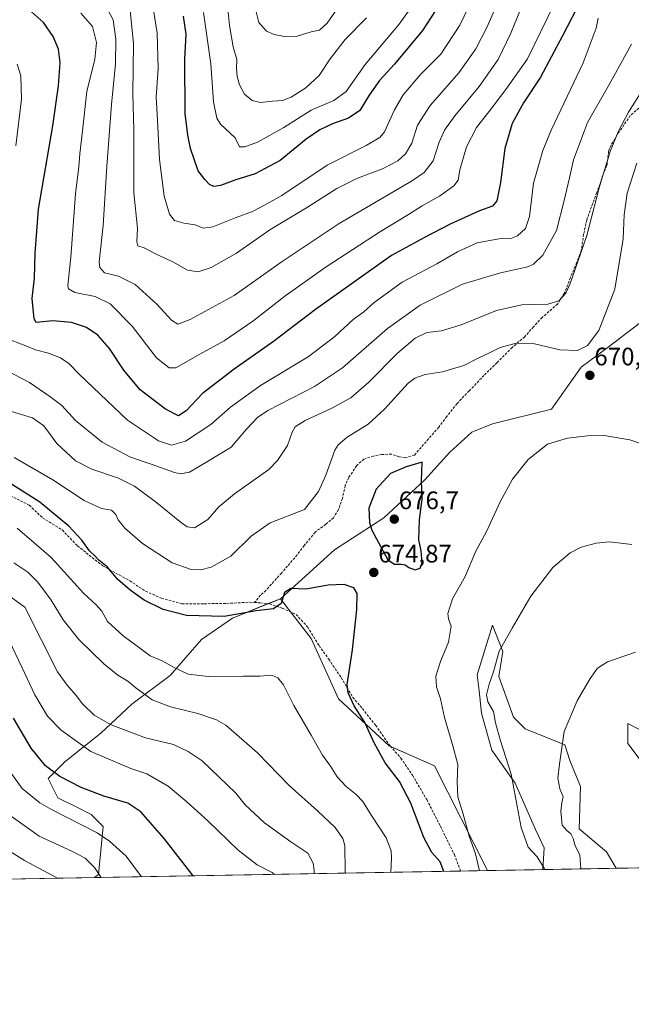
# Model space of a CAD drawing. Units: metres. Extents: x 621451 to 624920, y 4708673 to 4711047.
# Drawn here: x 624299 to 624541, y 4708673 to 4709063 of the extents above; entities that cross this region are included whole.
import ezdxf
from ezdxf.enums import TextEntityAlignment as Align

# ---------------------------------------------------------------- set-up
doc = ezdxf.new("R2010")
doc.units = ezdxf.units.M
doc.header["$MEASUREMENT"] = 0
doc.linetypes.add('TRAZOSX2', pattern=[1.5, 1, -0.5])
for name, color, linetype, lineweight in [('Carátula', 7, 'Continuous', 5), ('Comarca CxS', 133, 'Continuous', 0), ('Comunidad Autónoma CxS', 142, 'Continuous', 0), ('Cultivos herbáceos CxS', 92, 'Continuous', 0), ('Curva de nivel maestra', 36, 'Continuous', 30), ('Curva de nivel normal', 36, 'Continuous', 0), ('Matorral', 135, 'Continuous', 0), ('Matorral CxS', 135, 'Continuous', 0), ('Municipio CxS', 142, 'Continuous', 0), ('Pastizal CxS', 92, 'Continuous', 0), ('Provincia CxS', 1, 'Continuous', 0), ('Punto de cota en terreno', 7, 'Continuous', 0), ('Rótulo de punto de cota en terreno', 19, 'Continuous', 0), ('Senda', 19, 'TRAZOSX2', 0)]:
    doc.layers.add(name, color=color, linetype=linetype, lineweight=lineweight)
doc.styles.add('Arial', font='txt', dxfattribs={"height": 0.2})

# ---------------------------------------------------------------- blocks, each defined once
blk = doc.blocks.new('*U154')
at = {"layer": 'Cultivos herbáceos CxS', "color": 92, "linetype": 'Continuous', "lineweight": 0}
for points in [[(624586.93, 4708823.73, 660.45), (624586.41, 4708820.6, 659.86), (624586.93, 4708813.3, 658.91), (624593.18, 4708807.56, 658.26), (624595.27, 4708801.31, 657.47), (624597.35, 4708797.14, 656.87), (624596.83, 4708790.88, 655.84), (624585.26, 4708779.09, 653.01), (624577.7, 4708776.38, 653.15), (624569.21, 4708774.19, 653.69), (624562.43, 4708772.63, 653.74), (624559.83, 4708773.67, 653.98), (624549.58, 4708778.93, 655.63), (624539.5, 4708784.1, 656.91), (624539.5, 4708776.28, 656.45), (624550.43, 4708761.77, 654.71), (624559.29, 4708746.13, 653.71), (624568.15, 4708729.96, 654.1), (624569.6, 4708727.48, 654.4), (624534.89, 4708726.86, 657.02), (624531.02, 4708733.36, 656.98), (624520.21, 4708742.48, 658.31), (624520.73, 4708759.16, 658.48), (624516.57, 4708769.5, 659.1), (624514.49, 4708775.76, 659.78), (624498.86, 4708782.01, 662.57), (624494.17, 4708786.71, 663.19), (624488.43, 4708802.77, 664.33), (624490, 4708812.68, 664.75), (624485.83, 4708823.1, 666.47), (624479.88, 4708803.41, 667.09), (624480.66, 4708797.07, 666.04), (624481.49, 4708788.18, 666.4), (624485.64, 4708773.66, 665.78), (624494.83, 4708760.51, 664.56), (624502.87, 4708742.26, 664.18), (624506.31, 4708734.94, 664.56), (624505.86, 4708726.35, 665), (624483.87, 4708725.96, 669.32), (624462.9, 4708767.41, 670.96), (624444.94, 4708775.27, 673.4), (624424.85, 4708793.9, 676.37), (624414.11, 4708817.81, 676.7), (624401.92, 4708833.53, 674.75), (624423.29, 4708852.82, 674.29), (624442.89, 4708865.51, 676.27), (624459.07, 4708880.5, 674.85), (624468.99, 4708891.53, 673.82), (624477.7, 4708899.35, 672.76), (624485.88, 4708902.72, 672.01), (624509.27, 4708908.48, 670.87), (624520.95, 4708925.13, 670.91), (624531.68, 4708932.99, 671.35), (624547.32, 4708944.98, 672.96), (624560.34, 4708930.38, 673.74), (624578.06, 4708901.7, 672.49), (624579.31, 4708873.05, 668.58), (624583.79, 4708843.91, 663.56), (624585.37, 4708830.51, 661.53), (624586.93, 4708823.73, 660.45)], [(624753.76, 4708828.69, 638.81), (624745.7, 4708815.51, 637.9), (624739.96, 4708808.21, 636.57), (624735.27, 4708792.04, 633.95), (624740.19, 4708777.27, 630.38), (624756.22, 4708762.64, 627.69), (624760.94, 4708769.72, 628.95), (624775.02, 4708759.88, 627.63), (624777.05, 4708754.2, 627.28), (624771.68, 4708741.1, 625.09), (624753.96, 4708732.24, 623.45), (624747.72, 4708730.63, 623.64), (624616, 4708728.3, 642.72), (624614.96, 4708730.18, 643.02), (624609.32, 4708737.26, 644.32), (624600.55, 4708748.92, 644.58), (624599.18, 4708753.34, 644.89), (624600.29, 4708760.36, 645.65), (624610.27, 4708768.85, 645.87), (624625.87, 4708781.29, 645.92), (624635.39, 4708788.79, 645.55), (624651.03, 4708801.83, 646.06), (624660.93, 4708816.95, 647.99), (624661.45, 4708822.16, 648.69), (624660.98, 4708829.76, 650.25), (624672.4, 4708827.9, 649.16), (624690.63, 4708820.08, 644.59), (624693.76, 4708828.94, 645.44), (624700.54, 4708834.16, 644.67), (624723.81, 4708847.31, 642.57), (624726.94, 4708850.44, 642.67), (624747.78, 4708854.61, 642.71), (624755.6, 4708855.14, 643.2), (624756.12, 4708853.57, 642.64), (624759.25, 4708848.88, 642.41), (624760.29, 4708845.75, 642.35), (624753.76, 4708828.69, 638.81)]]:
    blk.add_polyline3d(points, close=True, dxfattribs=at)
blk = doc.blocks.new('*U156')
at = {"layer": 'Pastizal CxS', "color": 92, "linetype": 'Continuous', "lineweight": 0}
for points in [[(624483.87, 4708725.96, 669.32), (624328.36, 4708723.2, 710.75), (624329.84, 4708724.44, 709.9), (624331.74, 4708743.4, 703.57), (624327, 4708748.14, 702.79), (624321.31, 4708750.98, 702.63), (624313.73, 4708754.77, 702.51), (624309.94, 4708762.36, 700.84), (624316.57, 4708768.99, 697.8), (624330.79, 4708780.37, 691.59), (624343.12, 4708791.74, 686.42), (624358.28, 4708803.12, 680.78), (624370.61, 4708817.34, 676.96), (624382.93, 4708825.87, 674.9), (624401.92, 4708833.53, 674.75), (624414.11, 4708817.81, 676.7), (624424.85, 4708793.9, 676.37), (624444.94, 4708775.27, 673.4), (624462.9, 4708767.41, 670.96), (624483.87, 4708725.96, 669.32)], [(624534.89, 4708726.86, 657.02), (624505.86, 4708726.35, 665), (624506.31, 4708734.94, 664.56), (624502.87, 4708742.26, 664.18), (624494.83, 4708760.51, 664.56), (624485.64, 4708773.66, 665.78), (624481.49, 4708788.18, 666.4), (624480.66, 4708797.07, 666.04), (624479.88, 4708803.41, 667.09), (624485.83, 4708823.1, 666.47), (624490, 4708812.68, 664.75), (624488.43, 4708802.77, 664.33), (624494.17, 4708786.71, 663.19), (624498.86, 4708782.01, 662.57), (624514.49, 4708775.76, 659.78), (624516.57, 4708769.5, 659.1), (624520.73, 4708759.16, 658.48), (624520.21, 4708742.48, 658.31), (624531.02, 4708733.36, 656.98), (624534.89, 4708726.86, 657.02)], [(624138.69, 4708732.85, 739.79), (624160.83, 4708728.94, 737.15), (624179.06, 4708728.94, 736.54), (624193.87, 4708724.44, 736.42), (624209.79, 4708722.89, 735.14), (624212.9, 4708721.16, 735.22), (624122.96, 4708719.56, 741.24), (624138.69, 4708732.85, 739.79)]]:
    blk.add_polyline3d(points, close=True, dxfattribs=at)
blk = doc.blocks.new('*U163')
at = {"layer": 'Curva de nivel normal', "color": 36, "linetype": 'Continuous', "lineweight": 0}
blk.add_polyline3d([(624489.14, 4709072.3, 635), (624483.76, 4709059.82, 635), (624479.3, 4709051.05, 635), (624472.56, 4709041.59, 635), (624461.18, 4709028.64, 635), (624456.18, 4709020.88, 635), (624453.96, 4709013.71, 635), (624451.47, 4709009.51, 635), (624448.41, 4709006.76, 635), (624442.37, 4709003.55, 635), (624432.44, 4708999.92, 635), (624424.24, 4708995.82, 635), (624412.27, 4708988.18, 635), (624397.76, 4708979.44, 635), (624384.46, 4708970.19, 635), (624374.51, 4708964.56, 635), (624369.31, 4708962.89, 635), (624365.1, 4708963.53, 635), (624359.28, 4708966.85, 635), (624352.72, 4708969.86, 635), (624347.9, 4708972.35, 635), (624345.5, 4708973.11, 635), (624345.02, 4708974.76, 635), (624345.31, 4708980.1, 635), (624343.93, 4708994.16, 635), (624343.86, 4709018.88, 635), (624343.48, 4709033.4, 635), (624343.78, 4709053.23, 635), (624342.36, 4709066.19, 635)], dxfattribs=at)
blk = doc.blocks.new('*U164')
at = {"layer": 'Curva de nivel normal', "color": 36, "linetype": 'Continuous', "lineweight": 0}
blk.add_polyline3d([(624454.58, 4709068.74, 620), (624448.96, 4709060.9, 620), (624435.47, 4709044.86, 620), (624427.93, 4709034.27, 620), (624423.11, 4709030.69, 620), (624414.1, 4709026.88, 620), (624403.26, 4709019.98, 620), (624392.8, 4709014.22, 620), (624387.8, 4709012.27, 620), (624385.72, 4709012.28, 620), (624383.99, 4709015.87, 620), (624378.16, 4709021.24, 620), (624376.75, 4709023.6, 620), (624375.36, 4709030.18, 620), (624374.41, 4709045.17, 620), (624371.48, 4709065.51, 620)], dxfattribs=at)
blk = doc.blocks.new('*U168')
at = {"layer": 'Curva de nivel normal', "color": 36, "linetype": 'Continuous', "lineweight": 0}
blk.add_polyline3d([(624445.63, 4708725.28, 680), (624445.96, 4708730.88, 680), (624445.76, 4708733.79, 680), (624443.83, 4708738.97, 680), (624438, 4708747.81, 680), (624434.53, 4708753.33, 680), (624431.97, 4708756.1, 680), (624427.89, 4708759.22, 680), (624424.4, 4708763.02, 680), (624421.75, 4708767.2, 680), (624418.59, 4708771.66, 680), (624414.11, 4708779.59, 680), (624407.29, 4708791.25, 680), (624403.13, 4708799.45, 680), (624400.94, 4708802.16, 680), (624398.49, 4708803.26, 680), (624393.77, 4708802.89, 680), (624387.13, 4708802.86, 680), (624373.49, 4708802.76, 680), (624365.4, 4708803.69, 680), (624359.52, 4708806.37, 680), (624355.12, 4708808.88, 680), (624350.28, 4708810.95, 680), (624346.6, 4708813.65, 680), (624339.65, 4708818.79, 680), (624333.4, 4708824.55, 680), (624331.14, 4708828.59, 680), (624329.08, 4708830.96, 680), (624323.9, 4708835.69, 680), (624311.09, 4708849.86, 680), (624297.66, 4708861.43, 680)], dxfattribs=at)
blk = doc.blocks.new('*U170')
at = {"layer": 'Curva de nivel normal', "color": 36, "linetype": 'Continuous', "lineweight": 0}
blk.add_polyline3d([(624548.84, 4709040.44, 665), (624539.69, 4709026.04, 665), (624535.7, 4709018.3, 665), (624532.62, 4709010.9, 665), (624528.28, 4708996.68, 665), (624523.2, 4708977.24, 665), (624519.49, 4708966.58, 665), (624516.68, 4708958.22, 665), (624514.93, 4708954.46, 665), (624512.16, 4708951.38, 665), (624507.76, 4708950.11, 665), (624497.54, 4708949.82, 665), (624487.47, 4708947.59, 665), (624473.49, 4708941.94, 665), (624465.75, 4708939.56, 665), (624459.91, 4708938.8, 665), (624455.31, 4708936.66, 665), (624448.17, 4708930.51, 665), (624436.87, 4708919.15, 665), (624429.78, 4708913.05, 665), (624422.29, 4708908.85, 665), (624411.77, 4708904.02, 665), (624407.73, 4708901.55, 665), (624406.55, 4708899.4, 665), (624404.66, 4708894.09, 665), (624400.76, 4708888.15, 665), (624397.35, 4708884.7, 665), (624383.77, 4708874.96, 665), (624377.47, 4708869.82, 665), (624373.14, 4708864.9, 665), (624367.96, 4708861.6, 665), (624364.95, 4708862.01, 665), (624362.74, 4708863.5, 665), (624352.26, 4708871.98, 665), (624344.12, 4708878.04, 665), (624337.81, 4708881.2, 665), (624327.27, 4708884.71, 665), (624320.84, 4708888.09, 665), (624313.36, 4708894.95, 665), (624308.28, 4708901.9, 665), (624303.72, 4708905.08, 665), (624292.46, 4708908.56, 665)], dxfattribs=at)
blk = doc.blocks.new('*U172')
at = {"layer": 'Curva de nivel normal', "color": 36, "linetype": 'Continuous', "lineweight": 0}
blk.add_polyline3d([(624483.44, 4709082.26, 630), (624473.01, 4709060.49, 630), (624465.42, 4709048.98, 630), (624457.52, 4709041.07, 630), (624450.46, 4709032.91, 630), (624447.13, 4709026.97, 630), (624443.13, 4709018.18, 630), (624441.3, 4709016.05, 630), (624435.8, 4709012.78, 630), (624420.47, 4709005.07, 630), (624402.47, 4708993.05, 630), (624395.39, 4708989.06, 630), (624390.81, 4708986.66, 630), (624384.34, 4708984.32, 630), (624375.12, 4708980.65, 630), (624371.3, 4708980.07, 630), (624368.12, 4708981.51, 630), (624363.63, 4708982.08, 630), (624359.91, 4708983.18, 630), (624357.97, 4708985.66, 630), (624355.86, 4708992.82, 630), (624353.98, 4709007.3, 630), (624353.18, 4709022.9, 630), (624352.68, 4709031.9, 630), (624353.45, 4709043.24, 630), (624353.1, 4709057.25, 630), (624350.84, 4709071.57, 630)], dxfattribs=at)
blk = doc.blocks.new('*U178')
at = {"layer": 'Curva de nivel normal', "color": 36, "linetype": 'Continuous', "lineweight": 0}
blk.add_polyline3d([(624510.21, 4709068.55, 645), (624499.72, 4709047.16, 645), (624491.13, 4709034.98, 645), (624484.4, 4709026.18, 645), (624479.55, 4709019.97, 645), (624475.62, 4709012.3, 645), (624472.92, 4709003.21, 645), (624472.25, 4708999.16, 645), (624470.56, 4708996.9, 645), (624464.88, 4708992.74, 645), (624458.06, 4708988.95, 645), (624452.64, 4708985.56, 645), (624441.5, 4708978.82, 645), (624419.64, 4708964.59, 645), (624403.7, 4708953.18, 645), (624391.02, 4708943.29, 645), (624379.67, 4708935.58, 645), (624370.03, 4708930.24, 645), (624360.55, 4708924.91, 645), (624357.92, 4708924.91, 645), (624352.82, 4708928.85, 645), (624343.24, 4708941.41, 645), (624334.46, 4708950.16, 645), (624328.59, 4708953.09, 645), (624320.52, 4708954.62, 645), (624317.96, 4708956.1, 645), (624317.68, 4708957.44, 645), (624318.94, 4708968.71, 645), (624320.78, 4708993.73, 645), (624322.08, 4709004.46, 645), (624322.45, 4709009.58, 645), (624323.52, 4709018.63, 645), (624325.22, 4709034.18, 645), (624328.42, 4709046.98, 645), (624329.12, 4709053.54, 645), (624327.53, 4709059.97, 645), (624322.9, 4709065.22, 645)], dxfattribs=at)
blk = doc.blocks.new('*U181')
at = {"layer": 'Curva de nivel normal', "color": 36, "linetype": 'Continuous', "lineweight": 0}
blk.add_polyline3d([(624506.61, 4708726.36, 665), (624506.38, 4708726.94, 665), (624503.56, 4708731.36, 665), (624500.06, 4708735.2, 665), (624497.26, 4708743.06, 665), (624493.28, 4708764.08, 665), (624489.1, 4708777.33, 665), (624487.12, 4708784.44, 665), (624486.23, 4708788.94, 665), (624484.05, 4708792.67, 665), (624483.48, 4708795.43, 665), (624484.51, 4708799.68, 665), (624486.26, 4708804.65, 665), (624488.55, 4708812.73, 665), (624493.66, 4708821.92, 665), (624501.07, 4708834.59, 665), (624509.78, 4708845.82, 665), (624516.7, 4708851.67, 665), (624521, 4708853.85, 665), (624526.93, 4708855.53, 665), (624532.22, 4708856, 665), (624540.99, 4708854.99, 665)], dxfattribs=at)
blk = doc.blocks.new('*U193')
at = {"layer": 'Curva de nivel normal', "color": 36, "linetype": 'Continuous', "lineweight": 0}
blk.add_polyline3d([(624427.63, 4708724.96, 685), (624427.59, 4708725.64, 685), (624427.43, 4708735.93, 685), (624426.58, 4708738.63, 685), (624423.59, 4708742.94, 685), (624416.59, 4708749.64, 685), (624405.38, 4708759.59, 685), (624392.84, 4708772.58, 685), (624380.36, 4708783.46, 685), (624376.57, 4708785.57, 685), (624369.19, 4708788.06, 685), (624358.37, 4708790.7, 685), (624351.14, 4708793.56, 685), (624344.69, 4708798.25, 685), (624341.54, 4708800.96, 685), (624337.56, 4708803.32, 685), (624332.02, 4708807.78, 685), (624322.06, 4708817.35, 685), (624315.92, 4708825.14, 685), (624311.16, 4708832.92, 685), (624305.8, 4708840.07, 685), (624301.86, 4708844.01, 685), (624296.33, 4708847.77, 685)], dxfattribs=at)
blk = doc.blocks.new('*U194')
at = {"layer": 'Curva de nivel normal', "color": 36, "linetype": 'Continuous', "lineweight": 0}
blk.add_polyline3d([(624435.98, 4709063.31, 615), (624427.59, 4709054.75, 615), (624421.58, 4709047.1, 615), (624417.23, 4709040.5, 615), (624412.02, 4709035.72, 615), (624406.2, 4709031.91, 615), (624402.8, 4709030.63, 615), (624398.83, 4709030.38, 615), (624393.99, 4709029.89, 615), (624390.78, 4709030.66, 615), (624387.72, 4709033.12, 615), (624385.71, 4709036.8, 615), (624384.83, 4709040.1, 615), (624384.59, 4709043.12, 615), (624384.62, 4709046.9, 615), (624383.24, 4709051.92, 615), (624381.76, 4709060.32, 615), (624381.14, 4709066.92, 615)], dxfattribs=at)
blk = doc.blocks.new('*U196')
at = {"layer": 'Curva de nivel normal', "color": 36, "linetype": 'Continuous', "lineweight": 0}
blk.add_polyline3d([(624346.87, 4708723.53, 705), (624340.84, 4708731.63, 705), (624334.21, 4708737.64, 705), (624329.4, 4708740.86, 705), (624311.28, 4708750.06, 705), (624306.66, 4708752.7, 705), (624299.69, 4708758.47, 705), (624290.58, 4708770.76, 705)], dxfattribs=at)
blk = doc.blocks.new('*U200')
at = {"layer": 'Curva de nivel normal', "color": 36, "linetype": 'Continuous', "lineweight": 0}
blk.add_polyline3d([(624313.59, 4708722.94, 715), (624300.62, 4708729.9, 715), (624293.87, 4708734.19, 715)], dxfattribs=at)
blk = doc.blocks.new('*U201')
at = {"layer": 'Curva de nivel normal', "color": 36, "linetype": 'Continuous', "lineweight": 0}
for points in [[(624297.62, 4709045.06, 655), (624299.19, 4709040.34, 655), (624299.34, 4709031.11, 655), (624297.16, 4709012.72, 655)], [(624295.56, 4708935.71, 655), (624301.16, 4708933.59, 655), (624304.96, 4708931.96, 655), (624310.03, 4708930.71, 655), (624314.86, 4708928.85, 655), (624318.08, 4708926.52, 655), (624322.42, 4708922.19, 655), (624341.34, 4708904.11, 655), (624353.58, 4708896.02, 655), (624358.82, 4708894.26, 655), (624364.37, 4708895.8, 655), (624374.4, 4708902.48, 655), (624382.2, 4708909.26, 655), (624394.04, 4708917.84, 655), (624412.86, 4708929.28, 655), (624423.46, 4708937.24, 655), (624430.73, 4708943.93, 655), (624434.93, 4708947.02, 655), (624439.08, 4708950.72, 655), (624450.13, 4708958.79, 655), (624463.87, 4708966.05, 655), (624472.07, 4708970.82, 655), (624479.76, 4708974.34, 655), (624488.43, 4708975.86, 655), (624493.13, 4708976.07, 655), (624495.79, 4708977.09, 655), (624498.99, 4708980.02, 655), (624500.52, 4708984.78, 655), (624502.1, 4708997.9, 655), (624505.84, 4709010.86, 655), (624509.08, 4709018.9, 655), (624521.73, 4709045.57, 655), (624526.89, 4709059.23, 655), (624527.66, 4709063.17, 655)]]:
    blk.add_polyline3d(points, dxfattribs=at)
blk = doc.blocks.new('*U206')
at = {"layer": 'Curva de nivel normal', "color": 36, "linetype": 'Continuous', "lineweight": 0}
blk.add_polyline3d([(624399.55, 4708724.46, 695), (624398.65, 4708725.16, 695), (624392.72, 4708728.18, 695), (624385.19, 4708733.98, 695), (624373.11, 4708745.69, 695), (624364.82, 4708753.09, 695), (624357.47, 4708759.38, 695), (624349.06, 4708764.21, 695), (624342.7, 4708766.31, 695), (624326.82, 4708773.13, 695), (624315.07, 4708781.48, 695), (624309.66, 4708787.1, 695), (624304.71, 4708795.43, 695), (624299.71, 4708806.23, 695), (624294.56, 4708816.98, 695)], dxfattribs=at)
blk = doc.blocks.new('*U209')
at = {"layer": 'Curva de nivel normal', "color": 36, "linetype": 'Continuous', "lineweight": 0}
blk.add_polyline3d([(624332.36, 4709068.8, 640), (624335.75, 4709062.59, 640), (624336.81, 4709054.88, 640), (624336.62, 4709045.2, 640), (624335, 4709029.05, 640), (624333.14, 4709004.64, 640), (624331.74, 4708981.18, 640), (624330.2, 4708966.86, 640), (624330.37, 4708964.58, 640), (624332.22, 4708962.52, 640), (624337.86, 4708961.18, 640), (624344.37, 4708957.81, 640), (624353.1, 4708949.87, 640), (624358.75, 4708943.69, 640), (624361.33, 4708942.12, 640), (624366.16, 4708943.98, 640), (624383.66, 4708953.47, 640), (624402.57, 4708966.91, 640), (624425.23, 4708981.99, 640), (624453.82, 4708998.75, 640), (624458.84, 4709002.19, 640), (624462.45, 4709006.77, 640), (624464.71, 4709014.1, 640), (624466.92, 4709018.9, 640), (624471.02, 4709024.58, 640), (624480.63, 4709036.2, 640), (624488.1, 4709046.89, 640), (624493.13, 4709057.23, 640), (624498.21, 4709069.5, 640)], dxfattribs=at)
blk = doc.blocks.new('*U210')
at = {"layer": 'Curva de nivel normal', "color": 36, "linetype": 'Continuous', "lineweight": 0}
blk.add_polyline3d([(624331, 4708723.25, 710), (624328.25, 4708727.18, 710), (624324.54, 4708730.88, 710), (624319.28, 4708733.64, 710), (624306.4, 4708739.57, 710), (624295.27, 4708747.48, 710)], dxfattribs=at)
blk = doc.blocks.new('*U222')
at = {"layer": 'Curva de nivel normal', "color": 36, "linetype": 'Continuous', "lineweight": 0}
for points in [[(624480.72, 4708725.9, 670), (624479.22, 4708732.64, 670), (624476.66, 4708739.61, 670), (624474.23, 4708748.33, 670), (624472.21, 4708755.19, 670), (624471.86, 4708761.21, 670), (624472.22, 4708767.98, 670), (624470.14, 4708775.27, 670), (624466.84, 4708786.52, 670), (624465.24, 4708793.91, 670), (624463.65, 4708798.66, 670), (624463.43, 4708802.89, 670), (624465.28, 4708808.74, 670), (624468.47, 4708816.27, 670), (624469.55, 4708822.68, 670), (624468.49, 4708825.53, 670), (624468.24, 4708827.72, 670), (624470.11, 4708833.42, 670), (624475.03, 4708842.25, 670), (624479.19, 4708852.11, 670), (624483.68, 4708860.33, 670), (624488.95, 4708871.9, 670), (624493.82, 4708880.78, 670), (624500.05, 4708888.59, 670), (624507.69, 4708894.63, 670), (624515.54, 4708897.05, 670), (624523.46, 4708897.93, 670), (624530.08, 4708898.14, 670), (624540.29, 4708896.4, 670), (624560.71, 4708889.38, 670)], [(624543.02, 4709005.82, 670), (624539.26, 4708993.95, 670), (624537.98, 4708985.44, 670), (624537.57, 4708975.96, 670), (624534.27, 4708955.98, 670), (624528.05, 4708939.62, 670), (624523.56, 4708933.71, 670), (624519.53, 4708931.78, 670), (624512.59, 4708931.95, 670), (624502.58, 4708934.42, 670), (624495.29, 4708934.61, 670), (624488.96, 4708932.91, 670), (624484.96, 4708930.91, 670), (624480.24, 4708928.71, 670), (624474.58, 4708925.75, 670), (624466.05, 4708923.23, 670), (624459.18, 4708922.26, 670), (624455.1, 4708920.8, 670), (624452.55, 4708918.84, 670), (624443.11, 4708908.58, 670), (624436.66, 4708902.58, 670), (624428.4, 4708897.42, 670), (624424.78, 4708894.45, 670), (624423.45, 4708892.26, 670), (624419.87, 4708882.42, 670), (624416.96, 4708875.95, 670), (624411.47, 4708868.8, 670), (624397.88, 4708863.52, 670), (624390.32, 4708858.27, 670), (624382.34, 4708850.3, 670), (624374.54, 4708846.03, 670), (624370.42, 4708845.01, 670), (624366.56, 4708845.03, 670), (624359.01, 4708847.72, 670), (624347.36, 4708855.32, 670), (624340.26, 4708861.49, 670), (624337.62, 4708864.7, 670), (624336.71, 4708866.88, 670), (624335.02, 4708868.5, 670), (624331.09, 4708869.18, 670), (624324.21, 4708872.37, 670), (624311.84, 4708880.62, 670), (624296.44, 4708889.33, 670)]]:
    blk.add_polyline3d(points, dxfattribs=at)
blk = doc.blocks.new('*U224')
at = {"layer": 'Curva de nivel normal', "color": 36, "linetype": 'Continuous', "lineweight": 0}
blk.add_polyline3d([(624415.32, 4708724.74, 690), (624415.33, 4708725.94, 690), (624414.89, 4708728.89, 690), (624412.8, 4708732.83, 690), (624406.07, 4708737.35, 690), (624395.63, 4708744.79, 690), (624387.92, 4708752.01, 690), (624384.3, 4708756.53, 690), (624370.99, 4708769.41, 690), (624365.35, 4708773.13, 690), (624359.55, 4708775.8, 690), (624348.55, 4708778.54, 690), (624334.84, 4708783.62, 690), (624328.16, 4708787.39, 690), (624323.59, 4708791.9, 690), (624321.06, 4708795.18, 690), (624317.46, 4708799.27, 690), (624313.64, 4708804.59, 690), (624300.7, 4708830.14, 690), (624292.63, 4708835.93, 690)], dxfattribs=at)
blk = doc.blocks.new('*U225')
at = {"layer": 'Curva de nivel maestra', "color": 36, "linetype": 'Continuous', "lineweight": 30}
blk.add_polyline3d([(624367.37, 4708723.89, 700), (624366.96, 4708724.37, 700), (624355.84, 4708738.66, 700), (624346.61, 4708749.18, 700), (624341.45, 4708752.65, 700), (624332, 4708755.42, 700), (624322.98, 4708758.84, 700), (624314.63, 4708763.16, 700), (624308.89, 4708767.36, 700), (624303.18, 4708774.36, 700), (624296.21, 4708786.24, 700)], dxfattribs=at)
blk = doc.blocks.new('*U226')
at = {"layer": 'Curva de nivel maestra', "color": 36, "linetype": 'Continuous', "lineweight": 30}
blk.add_polyline3d([(624521.07, 4709070.9, 650), (624513.66, 4709056.22, 650), (624504.85, 4709039.9, 650), (624498.18, 4709029.74, 650), (624493.64, 4709021.59, 650), (624490.79, 4709011.68, 650), (624489.09, 4708998.19, 650), (624487.57, 4708990.88, 650), (624485.94, 4708988.9, 650), (624480.71, 4708986.99, 650), (624469.06, 4708981.77, 650), (624458.9, 4708976.45, 650), (624445.91, 4708969.25, 650), (624415.86, 4708947.94, 650), (624399.24, 4708935.35, 650), (624383.63, 4708924.3, 650), (624371.02, 4708914.78, 650), (624364.55, 4708907.82, 650), (624361.53, 4708905.89, 650), (624356.42, 4708908.53, 650), (624346.44, 4708916.21, 650), (624339.86, 4708923.96, 650), (624334.26, 4708932.58, 650), (624329.56, 4708937.86, 650), (624325.12, 4708940.78, 650), (624319.18, 4708942.78, 650), (624311.82, 4708943.46, 650), (624305.26, 4708942.81, 650), (624304.35, 4708944.22, 650), (624303.56, 4708952.24, 650), (624304.6, 4708960.41, 650), (624304.8, 4708970.25, 650), (624306.1, 4708987.62, 650), (624311.79, 4709020.6, 650), (624314.08, 4709036.43, 650), (624314.74, 4709045.68, 650), (624314.09, 4709050.95, 650), (624311.98, 4709055.92, 650), (624308.13, 4709061.5, 650), (624303.42, 4709065.66, 650)], dxfattribs=at)
blk = doc.blocks.new('*U240')
at = {"layer": 'Curva de nivel maestra', "color": 36, "linetype": 'Continuous', "lineweight": 30}
blk.add_polyline3d([(624466.59, 4708725.65, 675), (624465.15, 4708729.35, 675), (624461.83, 4708733.04, 675), (624458.73, 4708739.09, 675), (624453.53, 4708752.64, 675), (624449.11, 4708761.24, 675), (624443.44, 4708768.57, 675), (624439, 4708776.46, 675), (624435.36, 4708784.58, 675), (624431.05, 4708791.2, 675), (624428.71, 4708796.27, 675), (624428.31, 4708799.52, 675), (624430.46, 4708813.25, 675), (624432.13, 4708829.24, 675), (624432.26, 4708835.54, 675), (624430.96, 4708837.83, 675), (624427.14, 4708839.13, 675), (624420.76, 4708838.86, 675), (624411.95, 4708837.3, 675), (624406.05, 4708837.53, 675), (624403.48, 4708835.93, 675), (624402.17, 4708831.6, 675), (624399.18, 4708829.53, 675), (624392.32, 4708828.73, 675), (624379.62, 4708826.47, 675), (624364.73, 4708826.84, 675), (624355.47, 4708829.26, 675), (624348.02, 4708833, 675), (624342.37, 4708836.92, 675), (624337.5, 4708841.15, 675), (624333.31, 4708846.1, 675), (624329.98, 4708848.77, 675), (624328.57, 4708850.35, 675), (624326.38, 4708852.49, 675), (624323.3, 4708856.74, 675), (624318.08, 4708862.2, 675), (624306.71, 4708871.72, 675), (624294.04, 4708879.79, 675)], dxfattribs=at)
blk = doc.blocks.new('*U241')
at = {"layer": 'Curva de nivel maestra', "color": 36, "linetype": 'Continuous', "lineweight": 30}
blk.add_polyline3d([(624465.01, 4709068.85, 625), (624458.13, 4709058.32, 625), (624447.08, 4709045.01, 625), (624441.15, 4709038.57, 625), (624437.01, 4709032.75, 625), (624433.37, 4709026.74, 625), (624428.89, 4709023.64, 625), (624422.49, 4709021.4, 625), (624417.56, 4709019.09, 625), (624412.14, 4709015.31, 625), (624401.82, 4709006.95, 625), (624391.96, 4709001.57, 625), (624384.24, 4708999.27, 625), (624378.24, 4708997, 625), (624375.52, 4708996.57, 625), (624373.79, 4708997.47, 625), (624371.96, 4708999.38, 625), (624369.4, 4709002.81, 625), (624366.26, 4709011.6, 625), (624365.22, 4709016.98, 625), (624364.17, 4709025.54, 625), (624364.03, 4709046.98, 625), (624364.61, 4709056.9, 625), (624363.59, 4709063.96, 625)], dxfattribs=at)
blk = doc.blocks.new('5PATER')
at = {"layer": 'Carátula', "linetype": 'Continuous', "lineweight": 5}
h = blk.add_hatch(color=250, dxfattribs=at)
edge = h.paths.add_edge_path()
edge.add_ellipse((0, 0.01), major_axis=(-1.33, -1.34), ratio=0.999422, start_angle=0, end_angle=360)

msp = doc.modelspace()

# ---------------------------------------------------------------- linework, layer by layer
at = {"layer": 'Comarca CxS', "color": 133, "linetype": 'Continuous', "lineweight": 0}
msp.add_polyline3d([(624887.34, 4710542.39, 772.6), (624919.78, 4708733.68, 609.98), (621497.14, 4708673.04, 702.88)], dxfattribs=at)
msp.add_polyline3d([(624887.34, 4710542.39, 772.6), (624919.78, 4708733.68, 609.98), (621497.14, 4708673.04, 702.88)], dxfattribs=at)
at = {"layer": 'Comunidad Autónoma CxS', "color": 142, "linetype": 'Continuous', "lineweight": 0}
msp.add_polyline3d([(624919.78, 4708733.68, 609.98), (621497.14, 4708673.04, 702.88), (621456.79, 4710986.35, 807.9), (624878.29, 4711047.01, 612.35), (624919.78, 4708733.68, 609.98)], close=True, dxfattribs=at)
msp.add_polyline3d([(624919.78, 4708733.68, 609.98), (621497.14, 4708673.04, 702.88), (621456.79, 4710986.35, 807.9), (624878.29, 4711047.01, 612.35), (624919.78, 4708733.68, 609.98)], close=True, dxfattribs=at)
at = {"layer": 'Cultivos herbáceos CxS', "color": 92, "linetype": 'Continuous', "lineweight": 0}
for points in [[(624401.92, 4708833.53, 674.75), (624423.29, 4708852.82, 674.29), (624442.89, 4708865.51, 676.27), (624459.07, 4708880.5, 674.85), (624468.98, 4708891.53, 673.82), (624477.7, 4708899.35, 672.76), (624485.88, 4708902.72, 672.01), (624509.27, 4708908.48, 670.87), (624520.95, 4708925.13, 670.91), (624531.68, 4708932.99, 671.35), (624547.31, 4708944.98, 672.96)], [(624483.87, 4708725.96, 669.32), (624462.9, 4708767.41, 670.96), (624445.52, 4708775.02, 673.29), (624444.94, 4708775.27, 673.4), (624424.85, 4708793.9, 676.37), (624414.11, 4708817.81, 676.7), (624406.02, 4708828.25, 675.46), (624401.92, 4708833.53, 674.75)], [(624534.89, 4708726.86, 657.02), (624531.02, 4708733.36, 656.98), (624520.2, 4708742.48, 658.31), (624520.73, 4708759.16, 658.48), (624516.57, 4708769.5, 659.1), (624514.49, 4708775.76, 659.78), (624498.86, 4708782.01, 662.57), (624494.17, 4708786.71, 663.19), (624488.43, 4708802.77, 664.33), (624490, 4708812.68, 664.75), (624485.83, 4708823.1, 666.47), (624479.88, 4708803.41, 667.09), (624480.66, 4708797.07, 666.04), (624481.49, 4708788.18, 666.4), (624485.64, 4708773.66, 665.78), (624494.83, 4708760.51, 664.56), (624502.87, 4708742.26, 664.18), (624506.31, 4708734.94, 664.56), (624505.86, 4708726.35, 665)], [(624549.58, 4708778.93, 655.63), (624539.5, 4708784.1, 656.91), (624539.5, 4708776.28, 656.45), (624550.43, 4708761.77, 654.71)], [(624505.86, 4708726.35, 665), (624483.87, 4708725.96, 669.32)], [(624569.59, 4708727.48, 654.4), (624534.89, 4708726.86, 657.02)]]:
    msp.add_polyline3d(points, dxfattribs=at)
at = {"layer": 'Curva de nivel maestra', "color": 36, "linetype": 'Continuous', "lineweight": 30}
msp.add_polyline3d([(624455.29, 4708844.88, 675), (624457.24, 4708845.61, 675), (624457.98, 4708847.7, 675), (624457.62, 4708852.4, 675), (624456.66, 4708856.86, 675), (624456.94, 4708864.74, 675), (624458, 4708872.9, 675), (624457.75, 4708880.2, 675), (624458.09, 4708887.54, 675), (624451.71, 4708885.64, 675), (624445.5, 4708883, 675), (624439.78, 4708876.88, 675), (624436.9, 4708869.39, 675), (624437.19, 4708863.65, 675), (624438.13, 4708860.59, 675), (624444.47, 4708848.89, 675), (624447.1, 4708847.14, 675), (624449.72, 4708847.21, 675), (624451.37, 4708846.92, 675), (624452.78, 4708845.85, 675), (624455.29, 4708844.88, 675)], dxfattribs=at)
at = {"layer": 'Curva de nivel normal', "color": 36, "linetype": 'Continuous', "lineweight": 0}
for points in [[(624426.5, 4709070, 610), (624420.44, 4709061.21, 610), (624417.35, 4709058.48, 610), (624414.1, 4709057.76, 610), (624408.51, 4709056.12, 610), (624403.56, 4709056, 610), (624399.47, 4709056.74, 610), (624396.39, 4709058.03, 610), (624393.39, 4709061.45, 610), (624389.88, 4709075.31, 610)], [(624290.52, 4708925.28, 660), (624302.63, 4708919.08, 660), (624310.63, 4708913.5, 660), (624315.42, 4708909.91, 660), (624320.74, 4708904.09, 660), (624331.38, 4708895.45, 660), (624342.52, 4708889.5, 660), (624350.69, 4708886.76, 660), (624360.04, 4708883.47, 660), (624362.3, 4708882.99, 660), (624365.9, 4708883.64, 660), (624373, 4708887.79, 660), (624382.44, 4708893.47, 660), (624388.5, 4708900.62, 660), (624392.83, 4708905.25, 660), (624396.87, 4708907.97, 660), (624415.37, 4708917.43, 660), (624426.56, 4708924.92, 660), (624444.27, 4708940.43, 660), (624457.22, 4708949.64, 660), (624474.07, 4708957.92, 660), (624489.02, 4708962.49, 660), (624499.81, 4708964.8, 660), (624502.13, 4708965.87, 660), (624505.78, 4708969.43, 660), (624511.21, 4708979.26, 660), (624514.2, 4708991.03, 660), (624516.31, 4709000.02, 660), (624517.96, 4709007.23, 660), (624523.51, 4709021.97, 660), (624531.79, 4709036.5, 660), (624540.97, 4709052.89, 660)], [(624542.46, 4708812.36, 660), (624531.46, 4708808.54, 660), (624527.4, 4708806.01, 660), (624524.57, 4708801.92, 660), (624519.4, 4708793.09, 660), (624514.29, 4708780.96, 660), (624512.43, 4708768, 660), (624511.7, 4708762.5, 660), (624512.61, 4708758.28, 660), (624513.8, 4708755.11, 660), (624513.3, 4708752.81, 660), (624512.9, 4708749.46, 660), (624513.49, 4708743.98, 660), (624515.33, 4708741.85, 660), (624516.86, 4708740.43, 660), (624517.76, 4708738.63, 660), (624518.57, 4708735.72, 660), (624520.42, 4708732.23, 660), (624520.86, 4708726.61, 660)]]:
    msp.add_polyline3d(points, dxfattribs=at)
at = {"layer": 'Matorral', "color": 135, "linetype": 'Continuous', "lineweight": 0}
for points in [[(624401.92, 4708833.53, 674.75), (624423.29, 4708852.82, 674.29), (624442.89, 4708865.51, 676.27), (624459.07, 4708880.5, 674.85), (624468.98, 4708891.53, 673.82), (624477.7, 4708899.35, 672.76), (624485.88, 4708902.72, 672.01), (624509.27, 4708908.48, 670.87), (624520.95, 4708925.13, 670.91), (624531.68, 4708932.99, 671.35), (624547.31, 4708944.98, 672.96)], [(624401.92, 4708833.53, 674.75), (624397.03, 4708831.56, 674.42), (624382.93, 4708825.87, 674.9), (624370.61, 4708817.34, 676.96), (624358.28, 4708803.12, 680.78), (624343.11, 4708791.74, 686.42), (624330.79, 4708780.37, 691.59), (624316.57, 4708768.99, 697.8), (624309.94, 4708762.36, 700.84), (624313.73, 4708754.77, 702.51), (624321.31, 4708750.98, 702.63), (624327, 4708748.14, 702.79), (624331.74, 4708743.4, 703.57), (624329.84, 4708724.44, 709.9), (624328.36, 4708723.2, 710.75)], [(624549.58, 4708778.93, 655.63), (624539.5, 4708784.1, 656.91), (624539.5, 4708776.28, 656.45), (624550.43, 4708761.77, 654.71)], [(624328.36, 4708723.2, 710.75), (624212.9, 4708721.16, 735.22)]]:
    msp.add_polyline3d(points, dxfattribs=at)
at = {"layer": 'Matorral CxS', "color": 135, "linetype": 'Continuous', "lineweight": 0}
for points in [[(624547.32, 4708944.98, 672.96), (624531.68, 4708932.99, 671.35), (624520.95, 4708925.13, 670.91), (624509.27, 4708908.48, 670.87), (624485.88, 4708902.72, 672.01), (624477.7, 4708899.35, 672.76), (624468.99, 4708891.53, 673.82), (624459.07, 4708880.5, 674.85), (624442.89, 4708865.51, 676.27), (624423.29, 4708852.82, 674.29), (624401.92, 4708833.53, 674.75), (624382.93, 4708825.87, 674.9), (624370.61, 4708817.34, 676.96), (624358.28, 4708803.12, 680.78), (624343.12, 4708791.74, 686.42), (624330.79, 4708780.37, 691.59), (624316.57, 4708768.99, 697.8), (624309.94, 4708762.36, 700.84), (624313.73, 4708754.77, 702.51), (624321.31, 4708750.98, 702.63), (624327, 4708748.14, 702.79), (624331.74, 4708743.4, 703.57), (624329.84, 4708724.44, 709.9), (624328.36, 4708723.2, 710.75), (624212.9, 4708721.16, 735.22)], [(624550.43, 4708761.77, 654.71), (624539.5, 4708776.28, 656.45), (624539.5, 4708784.1, 656.91), (624549.58, 4708778.93, 655.63)]]:
    msp.add_polyline3d(points, dxfattribs=at)
at = {"layer": 'Municipio CxS', "color": 142, "linetype": 'Continuous', "lineweight": 0}
msp.add_polyline3d([(624887.34, 4710542.39, 772.6), (624919.78, 4708733.68, 609.98), (621497.14, 4708673.04, 702.88)], dxfattribs=at)
msp.add_polyline3d([(624887.34, 4710542.39, 772.6), (624919.78, 4708733.68, 609.98), (621497.14, 4708673.04, 702.88)], dxfattribs=at)
at = {"layer": 'Pastizal CxS', "color": 92, "linetype": 'Continuous', "lineweight": 0}
for points in [[(624401.92, 4708833.53, 674.75), (624397.03, 4708831.56, 674.42), (624382.93, 4708825.87, 674.9), (624370.61, 4708817.34, 676.96), (624358.28, 4708803.12, 680.78), (624343.11, 4708791.74, 686.42), (624330.79, 4708780.37, 691.59), (624316.57, 4708768.99, 697.8), (624309.94, 4708762.36, 700.84), (624313.73, 4708754.77, 702.51), (624321.31, 4708750.98, 702.63), (624327, 4708748.14, 702.79), (624331.74, 4708743.4, 703.57), (624329.84, 4708724.44, 709.9), (624328.36, 4708723.2, 710.75)], [(624483.87, 4708725.96, 669.32), (624462.9, 4708767.41, 670.96), (624445.52, 4708775.02, 673.29), (624444.94, 4708775.27, 673.4), (624424.85, 4708793.9, 676.37), (624414.11, 4708817.81, 676.7), (624406.02, 4708828.25, 675.46), (624401.92, 4708833.53, 674.75)], [(624534.89, 4708726.86, 657.02), (624531.02, 4708733.36, 656.98), (624520.2, 4708742.48, 658.31), (624520.73, 4708759.16, 658.48), (624516.57, 4708769.5, 659.1), (624514.49, 4708775.76, 659.78), (624498.86, 4708782.01, 662.57), (624494.17, 4708786.71, 663.19), (624488.43, 4708802.77, 664.33), (624490, 4708812.68, 664.75), (624485.83, 4708823.1, 666.47), (624479.88, 4708803.41, 667.09), (624480.66, 4708797.07, 666.04), (624481.49, 4708788.18, 666.4), (624485.64, 4708773.66, 665.78), (624494.83, 4708760.51, 664.56), (624502.87, 4708742.26, 664.18), (624506.31, 4708734.94, 664.56), (624505.86, 4708726.35, 665)], [(624483.87, 4708725.96, 669.32), (624473.25, 4708725.77, 672.35), (624328.36, 4708723.2, 710.75)], [(624534.89, 4708726.86, 657.02), (624505.86, 4708726.35, 665)]]:
    msp.add_polyline3d(points, dxfattribs=at)
at = {"layer": 'Provincia CxS', "color": 1, "linetype": 'Continuous', "lineweight": 0}
msp.add_polyline3d([(624919.78, 4708733.68, 609.98), (621497.14, 4708673.04, 702.88), (621456.79, 4710986.35, 807.9), (624295.31, 4711036.67, 766.74), (624878.29, 4711047.01, 612.35), (624887.34, 4710542.39, 772.6), (624919.78, 4708733.68, 609.98)], close=True, dxfattribs=at)
msp.add_polyline3d([(624919.78, 4708733.68, 609.98), (621497.14, 4708673.04, 702.88), (621456.79, 4710986.35, 807.9), (624295.31, 4711036.67, 766.74), (624878.29, 4711047.01, 612.35), (624887.34, 4710542.39, 772.6), (624919.78, 4708733.68, 609.98)], close=True, dxfattribs=at)
at = {"layer": 'Senda', "color": 19, "linetype": 'TRAZOSX2', "lineweight": 0}
for points in [[(624544.98, 4709028.62, 665.92), (624540.43, 4709024.67, 665.35), (624537.06, 4709019.75, 665.23), (624535.05, 4709016.75, 664.98), (624532.81, 4709013, 664.67), (624531.87, 4709010.59, 664.61), (624531.22, 4709004.98, 665.2), (624529.64, 4709001.41, 664.89), (624528.55, 4708997.68, 664.67), (624527.13, 4708994.2, 664.54), (624525.09, 4708988.56, 664.16), (624523.2, 4708983.41, 664.05), (624521.98, 4708977.71, 664.16), (624521.03, 4708971.18, 664.61), (624519.21, 4708966.45, 664.54), (624516.76, 4708960.56, 664.56), (624514.32, 4708954.26, 664.79), (624511.59, 4708950.09, 665.01), (624505.59, 4708944.79, 666.35), (624502.11, 4708941.11, 667.51), (624498.64, 4708937.17, 668.82), (624493.68, 4708932.97, 670.22), (624487.69, 4708926.93, 671.36), (624482.51, 4708921.89, 671.62), (624476.68, 4708915.78, 672.21), (624471.83, 4708910.75, 672.64), (624467.8, 4708905.65, 673.88), (624464.58, 4708901.39, 674.42), (624460.54, 4708896.79, 674.52), (624454.97, 4708890.35, 674.5), (624451.36, 4708889.21, 674.25), (624448.88, 4708889.66, 673.98), (624445.98, 4708890.68, 673.52), (624442.11, 4708890.62, 673.16), (624438.74, 4708889.98, 672.57), (624434.98, 4708888.76, 671.97), (624432.06, 4708886.15, 671.84), (624429.01, 4708881.49, 671.8), (624427.58, 4708878.25, 671.91), (624426.43, 4708873.2, 672.18), (624424.95, 4708868.81, 672.37), (624422.94, 4708865.56, 672.39), (624419.86, 4708862.95, 672.15), (624415.63, 4708859.83, 672.13), (624411.35, 4708854.56, 672.61), (624408.53, 4708850.89, 673.05), (624404.74, 4708846.45, 673.33), (624402.32, 4708843.69, 673.43), (624396.18, 4708836.83, 673.61), (624394.07, 4708834.9, 673.74), (624391.65, 4708832.02, 674.11)], [(624294.99, 4708874.3, 676.13), (624302.46, 4708870.54, 675.99), (624307.77, 4708865.51, 676.67), (624315.54, 4708860.71, 675.68), (624321.53, 4708854.45, 675.39), (624331.54, 4708846.56, 675.02), (624342.28, 4708840.58, 674.07), (624348.52, 4708836.52, 674), (624354.83, 4708833.69, 673.7), (624362.94, 4708831.46, 673.51), (624371.76, 4708831.52, 673.18), (624380.68, 4708831.67, 673.4), (624389.78, 4708832.12, 673.95), (624391.65, 4708832.02, 674.11)], [(624391.65, 4708832.02, 674.11), (624393.87, 4708831.9, 674.21), (624397.58, 4708831.5, 674.48), (624402.64, 4708829.78, 675.07), (624408.09, 4708827.31, 675.65), (624412.64, 4708822.36, 676.35), (624417.23, 4708814.95, 676.2), (624421.03, 4708809.6, 675.71), (624425.99, 4708802.29, 675.08), (624430.59, 4708794.49, 674.65), (624434.37, 4708790.1, 674.35), (624439.61, 4708783.45, 673.95), (624445.36, 4708775.2, 673.32), (624449.62, 4708770.44, 673.19), (624454.2, 4708763.68, 673.38), (624459.87, 4708754.01, 673.75), (624465.28, 4708743.47, 673.67), (624470.79, 4708732.28, 673.13), (624473.25, 4708725.77, 672.35)]]:
    msp.add_polyline3d(points, dxfattribs=at)

# ---------------------------------------------------------------- block references
at = {"layer": 'Cultivos herbáceos CxS', "color": 92, "linetype": 'Continuous', "lineweight": 0}
msp.add_blockref('*U154', (0, 0), dxfattribs=at)
at = {"layer": 'Curva de nivel maestra', "color": 36, "linetype": 'Continuous', "lineweight": 30}
for name in ['*U225', '*U240', '*U241', '*U226']:
    msp.add_blockref(name, (0, 0), dxfattribs=at)
at = {"layer": 'Curva de nivel normal', "color": 36, "linetype": 'Continuous', "lineweight": 0}
for name in ['*U210', '*U196', '*U206', '*U224', '*U168', '*U222', '*U170', '*U201', '*U209', '*U163', '*U164', '*U194', '*U200', '*U172', '*U178', '*U193', '*U181']:
    msp.add_blockref(name, (0, 0), dxfattribs=at)
at = {"layer": 'Pastizal CxS', "color": 92, "linetype": 'Continuous', "lineweight": 0}
msp.add_blockref('*U156', (0, 0), dxfattribs=at)
at = {"layer": 'Punto de cota en terreno', "linetype": 'Continuous', "lineweight": 0}
for p in [(624524.45, 4708921.9, 670.82), (624447, 4708865, 676.7), (624438.89, 4708843.91, 674.87)]:
    msp.add_blockref('5PATER', p, dxfattribs=at)

# ---------------------------------------------------------------- texts
at = {"layer": 'Rótulo de punto de cota en terreno', "color": 19, "linetype": 'Continuous', "lineweight": 0, "style": 'Arial'}
for s, p in [('670,82', (624526.21, 4708923.66)), ('676,7', (624448.76, 4708866.76)), ('674,87', (624440.65, 4708845.67))]:
    msp.add_text(s, height=7, dxfattribs=at).set_placement(p, align=Align.BOTTOM_LEFT)

doc.saveas('drawing.dxf')
